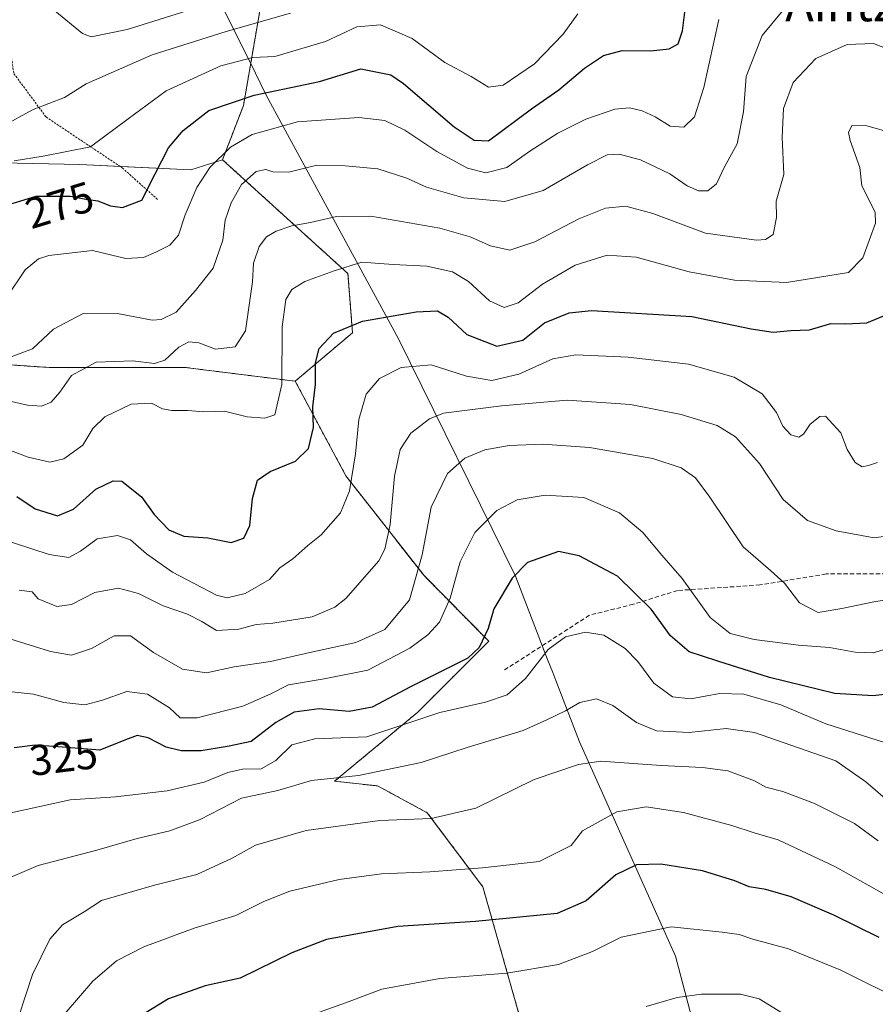
# Model space of a CAD drawing. Units: metres. Extents: x 579755 to 583177, y 4763598 to 4765952.
# Drawn here: x 581957 to 582156, y 4764345 to 4764574 of the extents above; entities that cross this region are included whole.
import ezdxf
from ezdxf.enums import TextEntityAlignment as Align

# ---------------------------------------------------------------- set-up
doc = ezdxf.new("R2010")
doc.units = ezdxf.units.M
doc.header["$MEASUREMENT"] = 0
doc.linetypes.add('TRAZOS', pattern=[0.75, 0.5, -0.25])
doc.linetypes.add('TRAZOSX2', pattern=[1.5, 1, -0.5])
for name, color, linetype, lineweight in [('Alambrada', 19, 'TRAZOS', 0), ('Arbolado forestal', 92, 'TRAZOS', 0), ('Arbolado forestal CxS', 92, 'Continuous', 0), ('Curva de nivel maestra', 36, 'Continuous', 30), ('Curva de nivel normal', 36, 'Continuous', 0), ('Entidad de ámbito territorial', 19, 'Continuous', 0), ('Entidad de ámbito territorial CxS', 92, 'Continuous', 0), ('Pastizal CxS', 92, 'Continuous', 0), ('Prado', 92, 'Continuous', 0), ('Prado CxS', 92, 'Continuous', 0), ('Rótulo de curva de nivel directora', 19, 'Continuous', 0), ('Senda', 19, 'TRAZOSX2', 0), ('Texto cartográfico', 19, 'Continuous', 0)]:
    doc.layers.add(name, color=color, linetype=linetype, lineweight=lineweight)
doc.styles.add('Arial', font='txt', dxfattribs={"height": 0.2})

# ---------------------------------------------------------------- blocks, each defined once
blk = doc.blocks.new('*U180')
at = {"layer": 'Prado CxS', "color": 92, "linetype": 'Continuous', "lineweight": 0}
blk.add_polyline3d([(582014.76, 4764584.34, 258.08), (582009.48, 4764553.7, 275.85), (582004.6, 4764541.12, 280.46), (581997.21, 4764538.74, 278.09), (581971.45, 4764539.97, 271.23), (581923.91, 4764541.03, 261.71), (581884.72, 4764546.4, 255.89), (581854.88, 4764547.18, 255.08), (581823.13, 4764547.29, 254.51), (581816.76, 4764549.91, 254.9), (581802.42, 4764555.82, 255.7), (581771.77, 4764557.17, 258.68)], dxfattribs=at)
blk = doc.blocks.new('*U191')
at = {"layer": 'Curva de nivel normal', "color": 36, "linetype": 'Continuous', "lineweight": 0}
blk.add_polyline3d([(582087.22, 4764575.02, 270), (582083.8, 4764570.35, 270), (582077.16, 4764563.45, 270), (582069.86, 4764558.49, 270), (582066.43, 4764558.02, 270), (582062.4, 4764560.45, 270), (582056.33, 4764563.69, 270), (582048.74, 4764569.33, 270), (582041.36, 4764572.46, 270), (582035.85, 4764572.01, 270), (582028.53, 4764568.58, 270), (582016.75, 4764565.13, 270), (582011.69, 4764564.87, 270), (582004.22, 4764562.92, 270), (581991.54, 4764557.11, 270), (581982.67, 4764550.6, 270), (581973.9, 4764544.09, 270), (581962.91, 4764541.92, 270), (581956.18, 4764540.87, 270)], dxfattribs=at)
blk = doc.blocks.new('*U192')
at = {"layer": 'Curva de nivel normal', "color": 36, "linetype": 'Continuous', "lineweight": 0}
blk.add_polyline3d([(582020.44, 4764575.16, 265), (582005.46, 4764570.96, 265), (581988.22, 4764565.48, 265), (581972.94, 4764558.8, 265), (581967.84, 4764555.57, 265), (581960.6, 4764552.8, 265), (581945.75, 4764544.76, 265)], dxfattribs=at)
blk = doc.blocks.new('*U207')
at = {"layer": 'Curva de nivel normal', "color": 36, "linetype": 'Continuous', "lineweight": 0}
blk.add_polyline3d([(581954.85, 4764495.07, 285), (581960.42, 4764497.17, 285), (581965.28, 4764501.7, 285), (581972.18, 4764505.36, 285), (581980.61, 4764505.28, 285), (581988.28, 4764503.79, 285), (581990.33, 4764503.94, 285), (581993.8, 4764505.69, 285), (581998.36, 4764510.73, 285), (582002.42, 4764515.87, 285), (582004.69, 4764522.4, 285), (582005.2, 4764527.02, 285), (582006.63, 4764531.11, 285), (582009.05, 4764535.35, 285), (582012.43, 4764538.34, 285), (582014.67, 4764538.86, 285), (582016.34, 4764538.26, 285), (582020.01, 4764538.19, 285), (582026.52, 4764539.84, 285), (582033.09, 4764539.72, 285), (582040.69, 4764539.02, 285), (582047.49, 4764536.82, 285), (582052.03, 4764534.72, 285), (582060.73, 4764532.23, 285), (582070.25, 4764531.39, 285), (582079.16, 4764533.99, 285), (582089.46, 4764539.92, 285), (582094.02, 4764542.23, 285), (582096.8, 4764542.4, 285), (582101.82, 4764541.08, 285), (582108.59, 4764537.8, 285), (582112.64, 4764535.04, 285), (582115.3, 4764533.85, 285), (582117.47, 4764533.91, 285), (582119.48, 4764535.47, 285), (582121.24, 4764539.28, 285), (582124.3, 4764544.84, 285), (582125.74, 4764552.24, 285), (582126.4, 4764560.44, 285), (582130.07, 4764570.01, 285), (582134.97, 4764575.92, 285)], dxfattribs=at)
blk = doc.blocks.new('*U232')
at = {"layer": 'Curva de nivel normal', "color": 36, "linetype": 'Continuous', "lineweight": 0}
blk.add_polyline3d([(581952.76, 4764417.7, 320), (581960.66, 4764416.82, 320), (581967.73, 4764414.86, 320), (581972.57, 4764414.36, 320), (581976.72, 4764415.39, 320), (581982.33, 4764417.48, 320), (581987.14, 4764416.84, 320), (581992.31, 4764413.63, 320), (581994.79, 4764411.34, 320), (581998.75, 4764411.3, 320), (582009.35, 4764414.03, 320), (582015.82, 4764416.87, 320), (582019.96, 4764418.98, 320), (582028.21, 4764420.41, 320), (582038.41, 4764422.38, 320), (582048.19, 4764427.5, 320), (582052.38, 4764430.62, 320), (582055.09, 4764433.57, 320), (582057.54, 4764439.17, 320), (582059.87, 4764447.57, 320), (582063.25, 4764454.42, 320), (582068.43, 4764459.53, 320), (582073.14, 4764461.98, 320), (582079.63, 4764463.1, 320), (582088.62, 4764462.54, 320), (582096.94, 4764458.99, 320), (582102.34, 4764454.4, 320), (582106.73, 4764449.15, 320), (582111.51, 4764443.72, 320), (582118.03, 4764434.62, 320), (582122.62, 4764430.96, 320), (582128.22, 4764429.51, 320), (582138.54, 4764428.22, 320), (582145.76, 4764427.68, 320), (582151.68, 4764426.6, 320), (582155.89, 4764426.43, 320), (582159.8, 4764427.6, 320)], dxfattribs=at)
blk = doc.blocks.new('*U238')
at = {"layer": 'Curva de nivel normal', "color": 36, "linetype": 'Continuous', "lineweight": 0}
blk.add_polyline3d([(582158.56, 4764405.61, 330), (582144.92, 4764409.95, 330), (582134.4, 4764414.32, 330), (582125.86, 4764416.83, 330), (582120.13, 4764416.98, 330), (582113.54, 4764415.72, 330), (582109.23, 4764416.17, 330), (582104.9, 4764419.38, 330), (582101.18, 4764424.41, 330), (582098.2, 4764427.45, 330), (582093.3, 4764430.55, 330), (582088.99, 4764431.24, 330), (582084.36, 4764430.17, 330), (582080.31, 4764427.22, 330), (582075.09, 4764420.47, 330), (582070.76, 4764416.65, 330), (582065.76, 4764414.96, 330), (582055.12, 4764412.58, 330), (582038.19, 4764406.92, 330), (582026.09, 4764406.44, 330), (582020.74, 4764405.01, 330), (582016.97, 4764401.4, 330), (582013.62, 4764399.43, 330), (582009.24, 4764399.38, 330), (582005.84, 4764398.63, 330), (582000.36, 4764396.35, 330), (581991.75, 4764394.36, 330), (581979.75, 4764392.96, 330), (581969.17, 4764392.28, 330), (581955.09, 4764389.12, 330)], dxfattribs=at)
blk = doc.blocks.new('*U242')
at = {"layer": 'Curva de nivel normal', "color": 36, "linetype": 'Continuous', "lineweight": 0}
blk.add_polyline3d([(582163.31, 4764345.22, 355), (582148.4, 4764352.65, 355), (582136.2, 4764357.62, 355), (582127.93, 4764359.85, 355), (582124.76, 4764360.9, 355), (582120.75, 4764361.47, 355), (582108.96, 4764362.71, 355), (582097.27, 4764360.27, 355), (582090.6, 4764357, 355), (582082.74, 4764353.94, 355), (582070.71, 4764351.96, 355), (582055.15, 4764350.73, 355), (582041.64, 4764348.22, 355), (582034.03, 4764345.36, 355), (582022.19, 4764341.1, 355)], dxfattribs=at)
blk = doc.blocks.new('*U245')
at = {"layer": 'Curva de nivel normal', "color": 36, "linetype": 'Continuous', "lineweight": 0}
blk.add_polyline3d([(582011.42, 4764580.58, 260), (581982.42, 4764571.42, 260), (581974.09, 4764569.71, 260), (581972.06, 4764570.43, 260), (581965.64, 4764575.71, 260)], dxfattribs=at)
blk = doc.blocks.new('*U261')
at = {"layer": 'Curva de nivel maestra', "color": 36, "linetype": 'Continuous', "lineweight": 30}
blk.add_polyline3d([(582162.3, 4764417.22, 325), (582155.9, 4764416.46, 325), (582146.96, 4764416.98, 325), (582131.76, 4764420.68, 325), (582119.76, 4764424.51, 325), (582113.09, 4764426.68, 325), (582108.76, 4764430.4, 325), (582104.28, 4764436.59, 325), (582096.42, 4764444.23, 325), (582087.56, 4764448.97, 325), (582082.76, 4764449.97, 325), (582075.49, 4764447.47, 325), (582071.92, 4764443.8, 325), (582067.73, 4764436.64, 325), (582066.37, 4764432.08, 325), (582064.27, 4764427.71, 325), (582061.67, 4764425.23, 325), (582048.32, 4764418.55, 325), (582039.43, 4764413.78, 325), (582034.09, 4764412.78, 325), (582027.08, 4764413.42, 325), (582021.24, 4764412.67, 325), (582017.03, 4764410.26, 325), (582011.24, 4764405.83, 325), (582006.13, 4764404.76, 325), (581999.62, 4764403.68, 325), (581994.98, 4764403.68, 325), (581991.49, 4764404.52, 325), (581987.34, 4764406.65, 325), (581984.77, 4764407.19, 325), (581982.08, 4764406.2, 325), (581976.08, 4764403.78, 325), (581967.43, 4764404.51, 325), (581961.07, 4764404.96, 325), (581956.14, 4764404.35, 325)], dxfattribs=at)

msp = doc.modelspace()

# ---------------------------------------------------------------- linework, layer by layer
at = {"layer": 'Alambrada', "color": 19, "linetype": 'TRAZOS', "lineweight": 0}
msp.add_polyline3d([(581950.73, 4764592.97, 264.37), (581953.18, 4764580.34, 265.88), (581956.1, 4764561.14, 268.28), (581963.57, 4764551.05, 272.85), (581981.3, 4764539.22, 275.94), (581989.62, 4764531.77, 276.43)], dxfattribs=at)
at = {"layer": 'Arbolado forestal', "color": 92, "linetype": 'TRAZOS', "lineweight": 0}
for points in [[(582303.28, 4764547.11, 303.84), (582299.77, 4764553.27, 299.82), (582296.21, 4764576.7, 290.85), (582297.73, 4764600.23, 279.99), (582304.14, 4764634.62, 272.09), (582311.61, 4764672.01, 261.61), (582299.99, 4764672.01, 260.41), (582293.85, 4764665.34, 261.16), (582292.27, 4764663.62, 261.25), (582288.04, 4764651.99, 262.84), (582268.48, 4764646.7, 266.22), (582246.11, 4764635.04, 273.23), (582235.16, 4764640.36, 269.52), (582224.65, 4764638.31, 267.13), (582210.81, 4764635.62, 265.99), (582181.84, 4764621.17, 269.01), (582166.88, 4764613.91, 270.16), (582104.56, 4764612.86, 263.1), (582082.37, 4764631.87, 261.71), (582066.14, 4764631.32, 259.13), (582038, 4764609.69, 255.97), (582014.76, 4764584.34, 258.08), (582009.48, 4764553.7, 275.85), (582004.6, 4764541.12, 280.46)], [(582004.6, 4764541.12, 280.46), (582033.78, 4764514.62, 295.58), (582034.83, 4764500.88, 300.62), (582021.51, 4764489.6, 296.63)], [(582021.51, 4764489.6, 296.63), (581995.96, 4764492.8, 291.82), (581987.58, 4764492.8, 290.74), (581964.27, 4764492.8, 287.45), (581936.31, 4764494.67, 286.48), (581917.67, 4764494.67, 285.45), (581903.69, 4764494.67, 285.47), (581904.63, 4764490.18, 287.52), (581907.42, 4764476.96, 293.88), (581915.89, 4764466.27, 299.82), (581925.81, 4764442.3, 310.22), (581932.45, 4764424.63, 316.59), (581945.04, 4764406.33, 323.62), (581939.57, 4764377.75, 329.92), (581930.31, 4764362.3, 329.53)], [(582021.51, 4764489.6, 296.63), (582033.31, 4764467.57, 304.48), (582051.47, 4764444.38, 316.08), (582066.51, 4764429.12, 325.26), (582050.02, 4764412.64, 329.14), (582030.63, 4764396.56, 335.55), (582040.67, 4764395.5, 336.63), (582052.21, 4764389.25, 339.4), (582065.14, 4764372.01, 346.94), (582079.58, 4764321.16, 364.04)]]:
    msp.add_polyline3d(points, dxfattribs=at)
at = {"layer": 'Arbolado forestal CxS', "color": 92, "linetype": 'Continuous', "lineweight": 0}
for points in [[(582164.69, 4764334.73, 355.88), (582145.97, 4764324.27, 358.57), (582141.01, 4764321.5, 359.15), (582130.22, 4764314.53, 360.73), (582119.78, 4764311.05, 362.52), (582113.51, 4764316.97, 363.33), (582107.94, 4764331.59, 362.35), (582101.59, 4764334.77, 361.89), (582079.58, 4764321.16, 364.04), (582065.14, 4764372.01, 346.94), (582052.21, 4764389.25, 339.4), (582040.67, 4764395.5, 336.63), (582030.63, 4764396.56, 335.55), (582050.02, 4764412.64, 329.14), (582066.51, 4764429.12, 325.26), (582051.47, 4764444.38, 316.08), (582033.31, 4764467.57, 304.48), (582021.51, 4764489.6, 296.63), (582034.83, 4764500.88, 300.62), (582033.78, 4764514.62, 295.58), (582004.6, 4764541.12, 280.46), (582009.48, 4764553.7, 275.85), (582014.76, 4764584.34, 258.08)], [(581936.31, 4764494.66, 286.48), (581964.27, 4764492.8, 287.45), (581987.58, 4764492.8, 290.74), (581995.96, 4764492.8, 291.82), (582021.51, 4764489.6, 296.63), (582021.51, 4764489.6, 296.63), (582033.31, 4764467.57, 304.48), (582051.47, 4764444.38, 316.08), (582066.51, 4764429.12, 325.26), (582050.02, 4764412.64, 329.14), (582030.63, 4764396.56, 335.55), (582040.67, 4764395.5, 336.63), (582052.21, 4764389.25, 339.4), (582065.14, 4764372.01, 346.94), (582079.58, 4764321.16, 364.04)]]:
    msp.add_polyline3d(points, dxfattribs=at)
at = {"layer": 'Curva de nivel maestra', "color": 36, "linetype": 'Continuous', "lineweight": 30}
for points in [[(581954.96, 4764530.7, 275), (581961.3, 4764532.63, 275), (581969.27, 4764532.67, 275), (581972.85, 4764531.92, 275), (581975.62, 4764531.53, 275), (581978.55, 4764530.36, 275), (581981.36, 4764530, 275), (581985.86, 4764531.74, 275), (581988.94, 4764537.83, 275), (581992.07, 4764543.91, 275), (581995.42, 4764547.91, 275), (582001.44, 4764552.58, 275), (582012, 4764556.11, 275), (582027.17, 4764559.33, 275), (582036.76, 4764562.26, 275), (582043.72, 4764560.87, 275), (582046.71, 4764558.86, 275), (582058.44, 4764548.78, 275), (582063.09, 4764545.64, 275), (582066.42, 4764545.48, 275), (582076.43, 4764552.94, 275), (582082.83, 4764557.34, 275), (582088.78, 4764562.42, 275), (582093.17, 4764565.35, 275), (582097.51, 4764566.55, 275), (582104.09, 4764566.4, 275), (582108.43, 4764566.9, 275), (582110.57, 4764568.05, 275), (582111.56, 4764571.07, 275), (582112.51, 4764578.61, 275)], [(581956.75, 4764462.8, 300), (581961.08, 4764459.9, 300), (581966.22, 4764458.33, 300), (581969.99, 4764459.81, 300), (581975.15, 4764464.46, 300), (581979.21, 4764466.4, 300), (581981.16, 4764466.38, 300), (581985.77, 4764462.7, 300), (581988.68, 4764458.6, 300), (581992.13, 4764455.06, 300), (581995.64, 4764453.56, 300), (582001.23, 4764453.16, 300), (582006.63, 4764452.06, 300), (582009.53, 4764453.08, 300), (582010.94, 4764456.01, 300), (582011.56, 4764462.34, 300), (582012.77, 4764466.58, 300), (582015.68, 4764468.62, 300), (582021.56, 4764470.99, 300), (582024.6, 4764473.99, 300), (582025.78, 4764478.85, 300), (582025.64, 4764483.68, 300), (582026.19, 4764488.8, 300), (582026.22, 4764493.85, 300), (582027.1, 4764497.24, 300), (582030.43, 4764500.76, 300), (582037.18, 4764503.54, 300), (582049.64, 4764505.76, 300), (582054.63, 4764505.99, 300), (582057.09, 4764504.46, 300), (582061.43, 4764500.47, 300), (582068.43, 4764497.73, 300), (582074.43, 4764499.14, 300), (582079.44, 4764503.16, 300), (582085.23, 4764505.52, 300), (582090.44, 4764506.08, 300), (582113.74, 4764504.66, 300), (582127.51, 4764501.77, 300), (582132.64, 4764501.01, 300), (582136.72, 4764501.43, 300), (582141.09, 4764501.57, 300), (582146.09, 4764502.99, 300), (582149.43, 4764502.96, 300), (582154.43, 4764503.18, 300), (582159.06, 4764505.09, 300)], [(582157.26, 4764360.22, 350), (582146.74, 4764365.44, 350), (582136.87, 4764369.66, 350), (582130.95, 4764371.4, 350), (582127.09, 4764372.05, 350), (582123.76, 4764373.42, 350), (582116.2, 4764375.7, 350), (582106.5, 4764377.28, 350), (582100.86, 4764377.14, 350), (582096.09, 4764374.79, 350), (582089.17, 4764368.79, 350), (582082.39, 4764365.79, 350), (582063.4, 4764363.99, 350), (582045.41, 4764362.76, 350), (582028.79, 4764359.78, 350), (582020.75, 4764356.67, 350), (582008.75, 4764350.77, 350), (582000.59, 4764348.96, 350), (581992.08, 4764345.94, 350), (581981.7, 4764339.64, 350)]]:
    msp.add_polyline3d(points, dxfattribs=at)
at = {"layer": 'Curva de nivel normal', "color": 36, "linetype": 'Continuous', "lineweight": 0}
for points in [[(582119.98, 4764573.69, 280), (582116.51, 4764557.92, 280), (582114.35, 4764551.06, 280), (582111.84, 4764548.68, 280), (582108.68, 4764548.94, 280), (582105.23, 4764551.07, 280), (582102.2, 4764552.46, 280), (582099.24, 4764553.2, 280), (582095.82, 4764552.84, 280), (582089.09, 4764550.54, 280), (582082.58, 4764547.3, 280), (582076.04, 4764543.07, 280), (582070.7, 4764539.32, 280), (582065.85, 4764538.08, 280), (582061.59, 4764539.18, 280), (582054.42, 4764543.02, 280), (582047.02, 4764547.95, 280), (582042.32, 4764550.27, 280), (582036.33, 4764550.94, 280), (582022.03, 4764549.89, 280), (582011.54, 4764546.96, 280), (582006.43, 4764544, 280), (582001.67, 4764539.32, 280), (581998.62, 4764534.66, 280), (581995.94, 4764528.3, 280), (581994.36, 4764523.53, 280), (581992.37, 4764521.26, 280), (581989.08, 4764519.63, 280), (581986.25, 4764518.35, 280), (581982.1, 4764518.17, 280), (581978.84, 4764518.94, 280), (581974.4, 4764519.98, 280), (581964.24, 4764518.84, 280), (581961.8, 4764518.06, 280), (581958.72, 4764515.52, 280), (581954.42, 4764509.18, 280)], [(581954.88, 4764485.03, 290), (581959.26, 4764484, 290), (581962.54, 4764483.78, 290), (581964.75, 4764484.73, 290), (581966.79, 4764487.04, 290), (581969.53, 4764490.9, 290), (581975.23, 4764494.02, 290), (581983.78, 4764494.32, 290), (581988.78, 4764493.76, 290), (581991.18, 4764494.51, 290), (581994.42, 4764497.49, 290), (581996.75, 4764498.78, 290), (581999.08, 4764498.53, 290), (582002.97, 4764497.07, 290), (582007.56, 4764497.62, 290), (582009.96, 4764501.35, 290), (582011.6, 4764512.69, 290), (582011.83, 4764517.08, 290), (582013.1, 4764520.96, 290), (582014.81, 4764523.15, 290), (582017.08, 4764524.48, 290), (582020.75, 4764525.73, 290), (582025.08, 4764526.53, 290), (582031.09, 4764527.89, 290), (582039.09, 4764527.96, 290), (582055.13, 4764525.22, 290), (582062.23, 4764523.21, 290), (582066.91, 4764521.06, 290), (582071.38, 4764520.11, 290), (582077.24, 4764522.01, 290), (582087.44, 4764527.38, 290), (582093.68, 4764529.82, 290), (582098.36, 4764530.28, 290), (582104.66, 4764528.58, 290), (582116.9, 4764524.01, 290), (582128.79, 4764522.44, 290), (582130.86, 4764522.56, 290), (582132.62, 4764523.73, 290), (582133.39, 4764527.66, 290), (582133.38, 4764531.51, 290), (582135.09, 4764537.69, 290), (582134.77, 4764546.35, 290), (582135.03, 4764553.04, 290), (582137.31, 4764559.11, 290), (582142.54, 4764564.62, 290), (582149.86, 4764567.91, 290), (582155.96, 4764568.17, 290), (582161.33, 4764566.07, 290)], [(581949.08, 4764475.8, 295), (581959.42, 4764471.94, 295), (581964.49, 4764470.76, 295), (581967.72, 4764471.53, 295), (581972.1, 4764474.7, 295), (581974.44, 4764478.6, 295), (581977.25, 4764481.35, 295), (581983.38, 4764484.3, 295), (581988.08, 4764484.48, 295), (581990.64, 4764483.21, 295), (581992.83, 4764482.76, 295), (581996.52, 4764482.79, 295), (582000.25, 4764482.52, 295), (582005.06, 4764482.66, 295), (582010.34, 4764481.28, 295), (582014.47, 4764481.01, 295), (582016.8, 4764481.79, 295), (582018.41, 4764488.85, 295), (582018.44, 4764502.25, 295), (582019.35, 4764508.58, 295), (582020.7, 4764510.95, 295), (582023.75, 4764512.79, 295), (582030.58, 4764515.28, 295), (582037.03, 4764517.3, 295), (582044.31, 4764516.74, 295), (582052.12, 4764516.38, 295), (582058.11, 4764515.03, 295), (582061.83, 4764512.76, 295), (582066.7, 4764508.3, 295), (582070.12, 4764506.72, 295), (582073.33, 4764507.84, 295), (582079.04, 4764512.16, 295), (582086.57, 4764516.6, 295), (582094.07, 4764518.92, 295), (582100.79, 4764518.44, 295), (582113.12, 4764515.04, 295), (582123.63, 4764513.07, 295), (582135.75, 4764512.59, 295), (582150.16, 4764514.86, 295), (582153.51, 4764518.26, 295), (582156.43, 4764526.35, 295), (582156.36, 4764528.9, 295), (582153.23, 4764535.02, 295), (582152.78, 4764539.31, 295), (582150.55, 4764545.6, 295), (582150.16, 4764547.42, 295), (582150.92, 4764549.11, 295), (582154.41, 4764549, 295), (582161.84, 4764546.92, 295)], [(581952.1, 4764453.24, 305), (581964.27, 4764449.3, 305), (581968.86, 4764448.61, 305), (581971.59, 4764450.09, 305), (581975.49, 4764452.91, 305), (581980.19, 4764453.73, 305), (581983.2, 4764452.68, 305), (581986.92, 4764449.43, 305), (581992.97, 4764445.2, 305), (582003.22, 4764439.86, 305), (582005.67, 4764439.25, 305), (582009.9, 4764440.22, 305), (582015.55, 4764443.47, 305), (582017.96, 4764446.22, 305), (582020.92, 4764448.33, 305), (582024.45, 4764451.36, 305), (582027.54, 4764453.9, 305), (582032.01, 4764459, 305), (582034.13, 4764464.09, 305), (582035.5, 4764472.68, 305), (582036.28, 4764480.68, 305), (582037.99, 4764486.58, 305), (582041.1, 4764490.25, 305), (582046.11, 4764492.78, 305), (582053.14, 4764493.38, 305), (582061.33, 4764490.79, 305), (582067.26, 4764489.78, 305), (582073.5, 4764491.22, 305), (582081.43, 4764494.77, 305), (582086.76, 4764495.73, 305), (582098.91, 4764495.23, 305), (582112.94, 4764493.6, 305), (582123.58, 4764490.51, 305), (582130.08, 4764486.68, 305), (582133.39, 4764482.32, 305), (582134.89, 4764479.12, 305), (582136.75, 4764477.11, 305), (582138.59, 4764476.57, 305), (582139.73, 4764477.31, 305), (582141.25, 4764479.64, 305), (582143.46, 4764481.38, 305), (582144.8, 4764481.46, 305), (582148.38, 4764477.63, 305), (582149.83, 4764473.75, 305), (582151.75, 4764470.67, 305), (582153.31, 4764469.7, 305), (582154.85, 4764469.98, 305), (582156.94, 4764470.7, 305)], [(581957.29, 4764441.04, 310), (581960.33, 4764440.6, 310), (581961.73, 4764438.99, 310), (581966.09, 4764437.23, 310), (581969.5, 4764437.65, 310), (581974.89, 4764440.48, 310), (581980.45, 4764441.51, 310), (581985.09, 4764440.22, 310), (581990.84, 4764437.36, 310), (581996.5, 4764435.43, 310), (581999.77, 4764433.69, 310), (582003.23, 4764431.63, 310), (582008.42, 4764431.96, 310), (582012.42, 4764433.04, 310), (582016.33, 4764433.3, 310), (582025.42, 4764434.81, 310), (582030.71, 4764437.09, 310), (582033.27, 4764439.06, 310), (582040.95, 4764447.86, 310), (582042.36, 4764450.56, 310), (582043.57, 4764456.27, 310), (582044.6, 4764467.52, 310), (582045.88, 4764473.72, 310), (582048.38, 4764477.55, 310), (582052.7, 4764480.84, 310), (582055.96, 4764482.2, 310), (582069.44, 4764483.86, 310), (582084.74, 4764485.23, 310), (582099.46, 4764484.2, 310), (582111.23, 4764481.84, 310), (582119.64, 4764479.3, 310), (582123.86, 4764476.65, 310), (582129.46, 4764470.43, 310), (582134.96, 4764462.06, 310), (582140.66, 4764457.24, 310), (582147.26, 4764454.8, 310), (582156.1, 4764453.2, 310), (582164.1, 4764454.32, 310)], [(581954.94, 4764429.74, 315), (581964.61, 4764426.73, 315), (581969.52, 4764425.92, 315), (581974.18, 4764427.44, 315), (581979.45, 4764430.38, 315), (581983.2, 4764430.42, 315), (581988.56, 4764426.53, 315), (581995.31, 4764422.62, 315), (582000.91, 4764421.76, 315), (582007.28, 4764423.16, 315), (582015.8, 4764424.45, 315), (582024.92, 4764426.48, 315), (582035.57, 4764428.8, 315), (582042.37, 4764431.84, 315), (582048.06, 4764438.79, 315), (582051, 4764449.2, 315), (582053.11, 4764460.34, 315), (582056.91, 4764468.16, 315), (582060.93, 4764471.74, 315), (582065.6, 4764473.62, 315), (582071.24, 4764474.62, 315), (582079.1, 4764474.97, 315), (582089.92, 4764474.17, 315), (582104.67, 4764471.59, 315), (582111.22, 4764469.48, 315), (582114.59, 4764467.17, 315), (582117.95, 4764462.63, 315), (582125.7, 4764451.05, 315), (582132.04, 4764445.61, 315), (582135.27, 4764442.66, 315), (582138.8, 4764438.08, 315), (582143.12, 4764435.79, 315), (582148.61, 4764436.77, 315), (582156.03, 4764438.32, 315), (582174.76, 4764441.29, 315)], [(582165.38, 4764386.8, 335), (582154.19, 4764396.45, 335), (582147.2, 4764401.28, 335), (582128.32, 4764407.94, 335), (582121.72, 4764408.87, 335), (582113.09, 4764407.88, 335), (582105.53, 4764408.26, 335), (582100.85, 4764410.25, 335), (582095.38, 4764414.16, 335), (582091.6, 4764415.72, 335), (582087.67, 4764414.85, 335), (582084.39, 4764412.96, 335), (582080.21, 4764410.96, 335), (582074.49, 4764408.4, 335), (582061.49, 4764404.43, 335), (582050.76, 4764400.93, 335), (582036.24, 4764397.94, 335), (582025.28, 4764396.76, 335), (582017.46, 4764394.44, 335), (582009.06, 4764392.65, 335), (581999.43, 4764387.68, 335), (581992.39, 4764385.01, 335), (581984.75, 4764383.23, 335), (581975.42, 4764380.57, 335), (581961.75, 4764376.95, 335), (581951.39, 4764372.53, 335)], [(581955.7, 4764337.23, 340), (581960.46, 4764351.59, 340), (581964.42, 4764359.82, 340), (581967.42, 4764363.18, 340), (581972.42, 4764366.22, 340), (581976.48, 4764368.85, 340), (581988.82, 4764372.43, 340), (581998.6, 4764374.9, 340), (582006.84, 4764378.65, 340), (582012.27, 4764381.7, 340), (582024.08, 4764385.14, 340), (582041.19, 4764387.45, 340), (582053.14, 4764387.91, 340), (582063.52, 4764390.31, 340), (582077.09, 4764396.95, 340), (582087.38, 4764400.43, 340), (582092.54, 4764401.21, 340), (582106.57, 4764400.22, 340), (582116.22, 4764399.74, 340), (582122.13, 4764399.01, 340), (582128.3, 4764396.69, 340), (582130.96, 4764395.21, 340), (582134.93, 4764394.18, 340), (582142.25, 4764391.39, 340), (582151.57, 4764386.76, 340), (582157.06, 4764382.68, 340)], [(581967.78, 4764342.32, 345), (581974.42, 4764350.07, 345), (581979.99, 4764354.78, 345), (581986.3, 4764358.06, 345), (581998, 4764362.37, 345), (582007.74, 4764365.32, 345), (582014.18, 4764368.64, 345), (582020.24, 4764371.04, 345), (582031.76, 4764373.7, 345), (582041.57, 4764375.05, 345), (582052.8, 4764375.52, 345), (582065.08, 4764376.46, 345), (582078.23, 4764377.89, 345), (582085.7, 4764381.63, 345), (582088.34, 4764385.01, 345), (582096.26, 4764389.45, 345), (582103.09, 4764390.62, 345), (582111.76, 4764389.34, 345), (582123, 4764386.31, 345), (582128.21, 4764384.61, 345), (582133.8, 4764382.96, 345), (582147.14, 4764376.7, 345), (582160.39, 4764369.21, 345)], [(582103.14, 4764344.16, 360), (582110.31, 4764346.26, 360), (582115.99, 4764347.03, 360), (582125.02, 4764347.05, 360), (582129.39, 4764345.99, 360), (582135.8, 4764342.04, 360)]]:
    msp.add_polyline3d(points, dxfattribs=at)
at = {"layer": 'Entidad de ámbito territorial', "color": 19, "linetype": 'Continuous', "lineweight": 0}
msp.add_polyline3d([(582118.22, 4764310.9, 362.75), (582116.22, 4764332.36, 362.31), (582114.31, 4764339.49, 361.44), (582109.92, 4764355.89, 357.21), (582109.6, 4764356.6, 356.98), (582087.63, 4764405.72, 338.12), (582082.11, 4764419.98, 332.44), (582081.38, 4764421.87, 331.85), (582080.21, 4764424.89, 330.65), (582072.73, 4764444.23, 324.87), (582045.54, 4764499.45, 302.3), (582018.74, 4764548.84, 280.42), (582014.77, 4764556.15, 275.55), (582012.24, 4764561.24, 272.26), (582000.46, 4764584.93, 255.24)], dxfattribs=at)
msp.add_polyline3d([(582118.22, 4764310.9, 362.75), (582116.22, 4764332.36, 362.31), (582114.31, 4764339.49, 361.44), (582109.92, 4764355.89, 357.21), (582109.6, 4764356.6, 356.98), (582087.63, 4764405.72, 338.12), (582082.11, 4764419.98, 332.44), (582081.38, 4764421.87, 331.85), (582080.21, 4764424.89, 330.65), (582072.73, 4764444.23, 324.87), (582045.54, 4764499.45, 302.3), (582018.74, 4764548.84, 280.42), (582014.77, 4764556.15, 275.55), (582012.24, 4764561.24, 272.26), (582000.46, 4764584.93, 255.24)], dxfattribs=at)
at = {"layer": 'Entidad de ámbito territorial CxS', "color": 92, "linetype": 'Continuous', "lineweight": 0}
for points in [[(582164.68, 4764342.55, 355.39), (582136.06, 4764325.64, 360.74), (582118.22, 4764310.9, 362.75), (582118.22, 4764310.9, 362.75), (582116.22, 4764332.36, 362.31), (582114.31, 4764339.49, 361.44), (582109.92, 4764355.89, 357.21), (582109.6, 4764356.6, 356.98), (582087.63, 4764405.72, 338.12), (582082.11, 4764419.98, 332.44), (582081.38, 4764421.87, 331.85), (582080.21, 4764424.89, 330.65), (582072.73, 4764444.23, 324.87), (582045.54, 4764499.45, 302.3), (582018.74, 4764548.84, 280.42), (582014.77, 4764556.15, 275.55), (582012.24, 4764561.24, 272.26), (582000.46, 4764584.93, 255.24)], [(582000.46, 4764584.93, 255.24), (582012.24, 4764561.24, 272.26), (582014.77, 4764556.15, 275.55), (582018.74, 4764548.84, 280.42), (582045.54, 4764499.45, 302.3), (582072.73, 4764444.23, 324.87), (582080.21, 4764424.89, 330.65), (582081.38, 4764421.87, 331.85), (582082.11, 4764419.98, 332.44), (582087.63, 4764405.72, 338.12), (582109.6, 4764356.6, 356.98), (582109.92, 4764355.89, 357.21), (582114.31, 4764339.49, 361.44)], [(582164.68, 4764342.55, 355.39), (582136.06, 4764325.64, 360.74), (582118.22, 4764310.9, 362.75), (582118.22, 4764310.9, 362.75), (582116.22, 4764332.36, 362.31), (582114.31, 4764339.49, 361.44), (582109.92, 4764355.89, 357.21), (582109.6, 4764356.6, 356.98), (582087.63, 4764405.72, 338.12), (582082.11, 4764419.98, 332.44), (582081.38, 4764421.87, 331.85), (582080.21, 4764424.89, 330.65), (582072.73, 4764444.23, 324.87), (582045.54, 4764499.45, 302.3), (582018.74, 4764548.84, 280.42), (582014.77, 4764556.15, 275.55), (582012.24, 4764561.24, 272.26), (582000.46, 4764584.93, 255.24)], [(582000.46, 4764584.93, 255.24), (582012.24, 4764561.24, 272.26), (582014.77, 4764556.15, 275.55), (582018.74, 4764548.84, 280.42), (582045.54, 4764499.45, 302.3), (582072.73, 4764444.23, 324.87), (582080.21, 4764424.89, 330.65), (582081.38, 4764421.87, 331.85), (582082.11, 4764419.98, 332.44), (582087.63, 4764405.72, 338.12), (582109.6, 4764356.6, 356.98), (582109.92, 4764355.89, 357.21), (582114.31, 4764339.49, 361.44)]]:
    msp.add_polyline3d(points, dxfattribs=at)
at = {"layer": 'Pastizal CxS', "color": 92, "linetype": 'Continuous', "lineweight": 0}
for points in [[(582004.6, 4764541.12, 280.46), (581997.21, 4764538.74, 278.09), (581980.85, 4764539.52, 271.69), (581971.45, 4764539.97, 271.23), (581923.91, 4764541.03, 261.71), (581884.72, 4764546.4, 255.89), (581854.88, 4764547.18, 255.08), (581840.97, 4764547.23, 253.76), (581823.13, 4764547.29, 254.51), (581816.76, 4764549.91, 254.9), (581802.42, 4764555.82, 255.7), (581771.77, 4764557.17, 258.68)], [(581923.91, 4764541.03, 261.71), (581971.45, 4764539.97, 271.23), (581997.21, 4764538.74, 278.09), (582004.6, 4764541.12, 280.46), (582004.6, 4764541.12, 280.46), (582033.78, 4764514.62, 295.58), (582034.83, 4764500.88, 300.62), (582021.51, 4764489.6, 296.63), (581995.96, 4764492.8, 291.82), (581987.58, 4764492.8, 290.74), (581964.27, 4764492.8, 287.45), (581936.31, 4764494.66, 286.48)], [(582004.6, 4764541.12, 280.46), (582033.78, 4764514.62, 295.58), (582034.83, 4764500.88, 300.62), (582021.51, 4764489.6, 296.63)], [(582021.51, 4764489.6, 296.63), (581995.96, 4764492.8, 291.82), (581987.58, 4764492.8, 290.74), (581964.27, 4764492.8, 287.45), (581936.31, 4764494.67, 286.48), (581917.67, 4764494.67, 285.45), (581903.69, 4764494.67, 285.47), (581904.63, 4764490.18, 287.52), (581907.42, 4764476.96, 293.88), (581915.89, 4764466.27, 299.82), (581925.81, 4764442.3, 310.22), (581932.45, 4764424.63, 316.59), (581945.04, 4764406.33, 323.62), (581939.57, 4764377.75, 329.92), (581930.31, 4764362.3, 329.53)]]:
    msp.add_polyline3d(points, dxfattribs=at)
at = {"layer": 'Prado', "color": 92, "linetype": 'Continuous', "lineweight": 0}
for points in [[(582303.28, 4764547.11, 303.84), (582299.77, 4764553.27, 299.82), (582296.21, 4764576.7, 290.85), (582297.73, 4764600.23, 279.99), (582304.14, 4764634.62, 272.09), (582311.61, 4764672.01, 261.61), (582299.99, 4764672.01, 260.41), (582293.85, 4764665.34, 261.16), (582292.27, 4764663.62, 261.25), (582288.04, 4764651.99, 262.84), (582268.48, 4764646.7, 266.22), (582246.11, 4764635.04, 273.23), (582235.16, 4764640.36, 269.52), (582224.65, 4764638.31, 267.13), (582210.81, 4764635.62, 265.99), (582181.84, 4764621.17, 269.01), (582166.88, 4764613.91, 270.16), (582104.56, 4764612.86, 263.1), (582082.37, 4764631.87, 261.71), (582066.14, 4764631.32, 259.13), (582038, 4764609.69, 255.97), (582014.76, 4764584.34, 258.08), (582009.48, 4764553.7, 275.85), (582004.6, 4764541.12, 280.46)], [(582004.6, 4764541.12, 280.46), (581997.21, 4764538.74, 278.09), (581980.85, 4764539.52, 271.69), (581971.45, 4764539.97, 271.23), (581923.91, 4764541.03, 261.71), (581884.72, 4764546.4, 255.89), (581854.88, 4764547.18, 255.08), (581840.97, 4764547.23, 253.76), (581823.13, 4764547.29, 254.51), (581816.76, 4764549.91, 254.9), (581802.42, 4764555.82, 255.7), (581771.77, 4764557.17, 258.68)]]:
    msp.add_polyline3d(points, dxfattribs=at)
at = {"layer": 'Senda', "color": 19, "linetype": 'TRAZOSX2', "lineweight": 0}
msp.add_polyline3d([(582159.01, 4764444.77, 313.1), (582144.94, 4764444.77, 312.39), (582129.58, 4764442.21, 315.95), (582110.39, 4764440.94, 321.09), (582100.16, 4764437.74, 326.36), (582089.92, 4764435.18, 328.9), (582070.09, 4764422.39, 327.38)], dxfattribs=at)

# ---------------------------------------------------------------- block references
at = {"layer": 'Curva de nivel maestra', "color": 36, "linetype": 'Continuous', "lineweight": 30}
msp.add_blockref('*U261', (0, 0), dxfattribs=at)
at = {"layer": 'Curva de nivel normal', "color": 36, "linetype": 'Continuous', "lineweight": 0}
for name in ['*U191', '*U207', '*U192', '*U245', '*U232', '*U238', '*U242']:
    msp.add_blockref(name, (0, 0), dxfattribs=at)
at = {"layer": 'Prado CxS', "color": 92, "linetype": 'Continuous', "lineweight": 0}
msp.add_blockref('*U180', (0, 0), dxfattribs=at)

# ---------------------------------------------------------------- texts
at = {"layer": 'Rótulo de curva de nivel directora', "color": 19, "linetype": 'Continuous', "lineweight": 0, "style": 'Arial'}
for s, rotation, p in [('275', 16.9312, (581966.71, 4764530.58)), ('325', 7.0535, (581967.62, 4764402.22))]:
    msp.add_text(s, height=7, rotation=rotation, dxfattribs=at).set_placement(p, align=Align.MIDDLE_CENTER)
at = {"layer": 'Texto cartográfico', "color": 19, "linetype": 'Continuous', "lineweight": 0, "style": 'Arial'}
msp.add_text('Aintzerga', height=8, dxfattribs=at).set_placement((582159.54, 4764577.31), align=Align.MIDDLE_CENTER)

doc.saveas('drawing.dxf')
